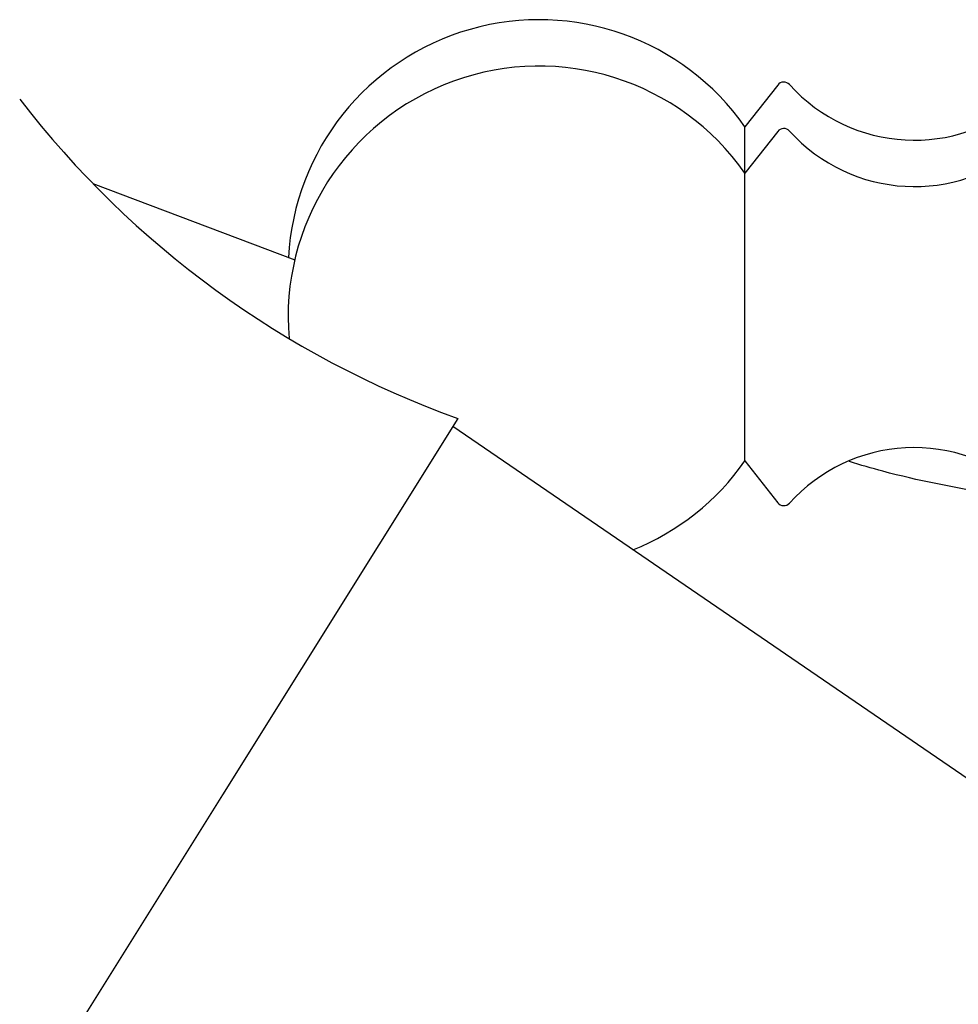
# Model space of a CAD drawing. Units: millimetres. Extents: x 15 to 2033, y 32 to 1450.
# Drawn here: x 331 to 355, y 823 to 849 of the extents above; entities that cross this region are included whole.
import ezdxf

# ---------------------------------------------------------------- set-up
doc = ezdxf.new("R2010")
doc.units = ezdxf.units.MM
doc.header["$LTSCALE"] = 7

msp = doc.modelspace()

# ---------------------------------------------------------------- linework, layer by layer
at = {"color": 7, "linetype": 'Continuous', "lineweight": 25}
for p, q in [((350.187, 846.854), (349.338, 845.772)), ((349.338, 844.57), (349.338, 845.772)), ((350.187, 845.653), (349.338, 844.57)), ((349.338, 837.12), (349.338, 844.57)), ((332.453, 844.306), (337.683, 842.331)), ((341.905, 838.22), (335.811, 828.468)), ((359.117, 826.138), (341.772, 838.008)), ((349.338, 837.12), (350.187, 836.038)), ((335.811, 828.468), (329.716, 818.715))]:
    msp.add_line(p, q, dxfattribs=at)
for centre, radius, start, end in [((344.011, 842.047), 6.5, 34.9651, 176.9548), ((344.011, 840.845), 6.5, 34.9651, 184.9109), ((350.344, 846.731), 0.2, 41.9847, 141.8924), ((353.722, 849.771), 4.344, 221.9847, 311.6657), ((350.366, 861.745), 25, 217.6116, 250.2172), ((350.344, 845.529), 0.2, 41.9847, 141.8924), ((353.722, 848.569), 4.344, 221.9847, 311.6657), ((353.722, 833.121), 4.344, 47.9646, 138.0153), ((344.011, 840.845), 6.5, 291.923, 325.0349), ((350.344, 836.161), 0.2, 218.1076, 318.0153)]:
    msp.add_arc(centre, radius, start, end, dxfattribs=at)
msp.add_open_spline([(355.661, 836.271), (354.741, 836.439), (353.529, 836.66), (352.331, 837.015), (352.042, 837.101)], degree=3, knots=[0, 0, 0, 0, 0.759177, 1, 1, 1, 1], dxfattribs=at)

doc.saveas('drawing.dxf')
